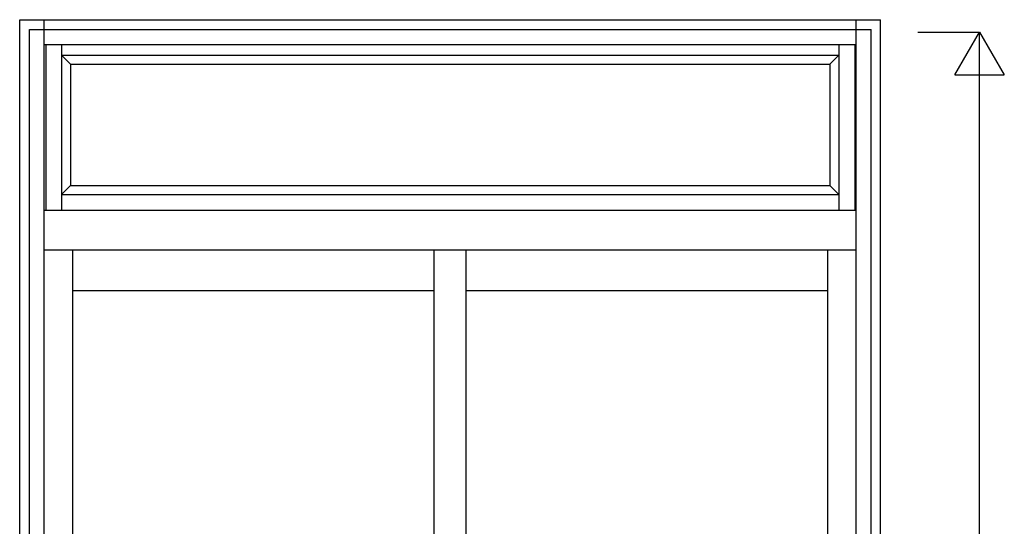
# Model space of a CAD drawing. Extents: x 1 to 27501, y 0 to 20000.
# Drawn here: x 21631 to 23620, y 16404 to 17428 of the extents above; entities that cross this region are included whole.
import ezdxf

# ---------------------------------------------------------------- set-up
doc = ezdxf.new("R2010")
doc.units = 0
for name, color, linetype in [('YKK_A1', 4, 'CONTINUOUS'), ('YKK_A2', 3, 'CONTINUOUS'), ('YKK_N1', 2, 'CONTINUOUS')]:
    doc.layers.add(name, color=color, linetype=linetype)

msp = doc.modelspace()

# ---------------------------------------------------------------- linework, layer by layer
at = {"layer": 'YKK_A1'}
for p, q in [((21684, 17378), (21684, 17043)), ((21716, 17378), (21716, 17043)), ((23286, 17378), (23286, 17043)), ((23318, 17378), (23318, 17043)), ((21716, 17356), (23286, 17356)), ((21716, 17356), (21734, 17338)), ((23268, 17338), (23286, 17356)), ((21734, 17338), (21734, 17093)), ((21734, 17338), (23268, 17338)), ((23268, 17338), (23268, 17093)), ((21734, 17093), (21716, 17075)), ((21734, 17093), (23268, 17093)), ((23268, 17093), (23286, 17075)), ((21716, 17075), (23286, 17075)), ((21738.5, 15067), (21738.5, 16963.2)), ((22468.5, 15067), (22468.5, 16963.2)), ((22468.5, 15067), (22468.5, 16963.2)), ((22533.5, 15067), (22533.5, 16963.2)), ((22533.5, 15067), (22533.5, 16963.2)), ((23263.5, 15067), (23263.5, 16963.2)), ((21738.5, 16881), (22468.5, 16881)), ((22533.5, 16881), (23263.5, 16881))]:
    msp.add_line(p, q, dxfattribs=at)
at = {"layer": 'YKK_A2'}
for p, q in [((21631.3, 14996), (21631.3, 17428)), ((21631.3, 17428), (23370.1, 17428)), ((23371, 14996), (23370.1, 17428)), ((21651, 17408), (23351, 17408)), ((21681, 17378), (23321, 17378)), ((21681, 17043), (23321, 17043)), ((21681, 16963.2), (23321, 16963.2))]:
    msp.add_line(p, q, dxfattribs=at)
at = {"layer": 'YKK_A2', "linetype": 'Continuous'}
for p, q in [((21681, 14996), (21681, 17428)), ((23321, 14996), (23321, 17428)), ((21651, 14996), (21651, 17408)), ((23351, 14996), (23351, 17408))]:
    msp.add_line(p, q, dxfattribs=at)
at = {"layer": 'YKK_N1', "linetype": 'Continuous'}
for p, q in [((23445.3, 17403), (23570.3, 17403)), ((23520.3, 17316.4), (23570.3, 17403)), ((23570.3, 15073), (23570.3, 17403)), ((23570.3, 17403), (23620.3, 17316.4)), ((23520.3, 17316.4), (23620.3, 17316.4))]:
    msp.add_line(p, q, dxfattribs=at)

doc.saveas('drawing.dxf')
